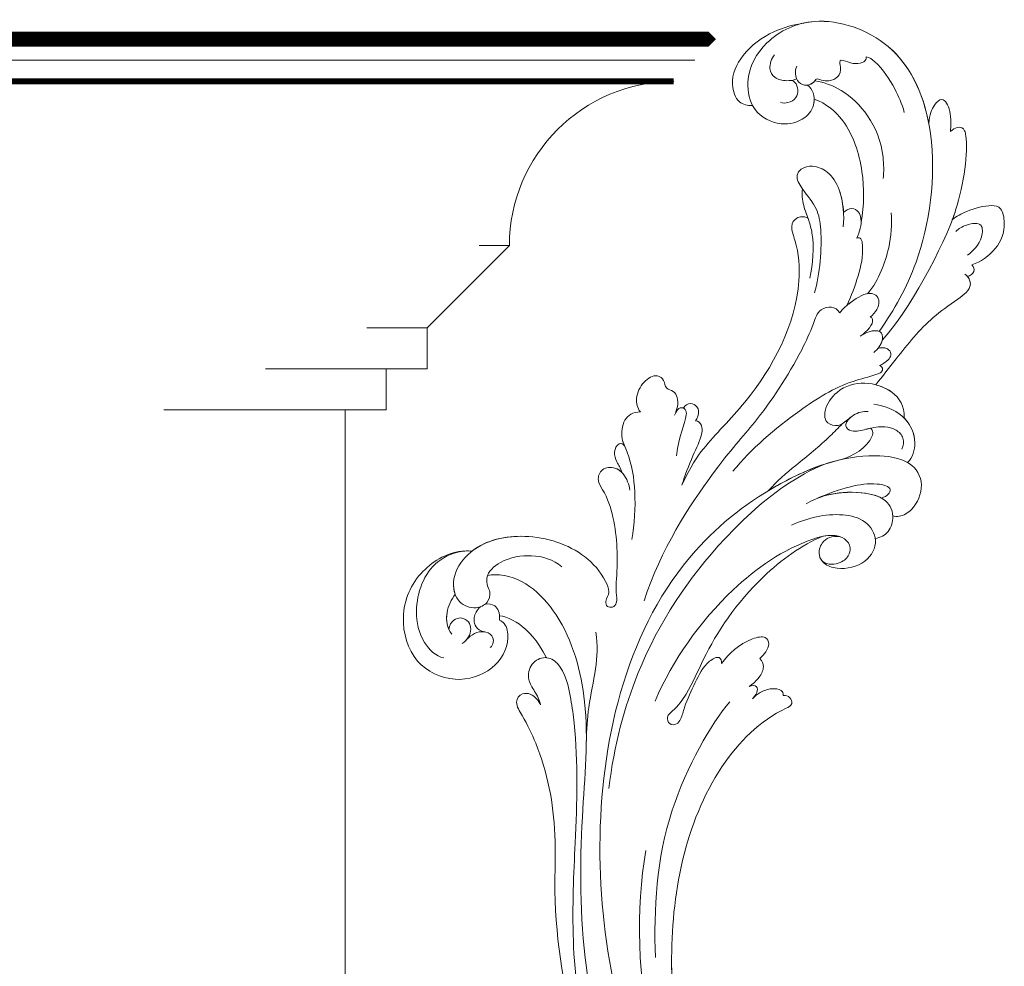
# Model space of a CAD drawing. Units: centimetres. Extents: x 0 to 8786, y 0 to 2748.
# Drawn here: x 8387 to 8610, y 1536 to 1751 of the extents above; entities that cross this region are included whole.
import ezdxf

# ---------------------------------------------------------------- set-up
doc = ezdxf.new("R2010")
doc.units = ezdxf.units.CM
for name, color, linetype, lineweight in [('H&K Form tier1', 43, 'Continuous', 50), ('H&K Form tier2', 45, 'Continuous', 20), ('H&K From tier3', 47, 'Continuous', 9), ('H&K From tier4', 85, 'Continuous', 5), ('H&K From tier5', 87, 'Continuous', 0)]:
    doc.layers.add(name, color=color, linetype=linetype, lineweight=lineweight)

# ---------------------------------------------------------------- blocks, each defined once
blk = doc.blocks.new('H&K corner1')
at = {"layer": 'H&K From tier3'}
for points, knots in [([(-9.882, 11.312), (-10.075, 12.324), (-10.896, 14.086), (-12.979, 14.793), (-13.908, 14.659), (-14.026, 14.633)], [34.964739, 34.964739, 34.964739, 34.964739, 49.149716, 62.372325, 64.337345, 64.337345, 64.337345, 64.337345]), ([(-14.026, 14.633), (-14.338, 14.585), (-15.106, 14.387), (-16.052, 13.686), (-16.501, 12.753), (-16.247, 11.987), (-15.891, 11.891), (-15.722, 11.9)], [0, 0, 0, 0, 5.424464, 11.86115, 17.031341, 20.128276, 22.393817, 22.393817, 22.393817, 22.393817]), ([(-15.722, 11.9), (-15.698, 11.853), (-15.494, 11.527), (-14.816, 11.178), (-13.994, 11.398), (-13.694, 11.818), (-13.679, 12.072), (-13.68, 12.114)], [83.672577, 83.672577, 83.672577, 83.672577, 84.428957, 89.217117, 93.400582, 96.465451, 97.070339, 97.070339, 97.070339, 97.070339]), ([(-13.68, 12.114), (-13.283, 11.965), (-12.52, 11.343), (-12.005, 9.763), (-12.024, 8.592), (-12.126, 8.024)], [0, 0, 0, 0, 6.063827, 14.888651, 22.969125, 22.969125, 22.969125, 22.969125]), ([(-9.165, 11.038), (-9.149, 11.207), (-9.135, 11.752), (-9.404, 12.212), (-9.724, 11.931), (-9.857, 11.596), (-9.882, 11.312)], [0, 0, 0, 0, 2.846143, 5.639693, 7.576816, 9.848748, 9.848748, 9.848748, 9.848748]), ([(-9.102, 8.113), (-9.064, 8.216), (-9.027, 8.321), (-8.724, 9.303), (-8.547, 10.479), (-8.708, 11.145), (-8.854, 11.224), (-9.092, 11.11), (-9.165, 11.038)], [17.167147, 17.167147, 17.167147, 17.167147, 18.624054, 18.745918, 33.076229, 34.693725, 38.657622, 40.804104, 40.804104, 40.804104, 40.804104]), ([(-12.706, 8.347), (-12.721, 8.602), (-12.817, 9.154), (-13.163, 9.697), (-13.677, 9.93), (-14.094, 9.846), (-14.322, 9.533), (-14.169, 9.284), (-14.07, 9.141), (-14.066, 9.136)], [2.420307, 2.420307, 2.420307, 2.420307, 6.101553, 9.886225, 12.690953, 14.717274, 15.993932, 18.372998, 18.460235, 18.460235, 18.460235, 18.460235]), ([(-14.066, 9.136), (-14.093, 8.975), (-14.055, 8.594), (-13.935, 8.302), (-13.886, 8.165)], [0, 0, 0, 0, 2.875849, 5.22275, 5.22275, 5.22275, 5.22275]), ([(-8.451, 6.619), (-8.162, 6.705), (-7.564, 7.154), (-7.328, 7.829), (-7.443, 8.526), (-7.885, 8.623), (-8.567, 8.444), (-8.963, 8.224), (-9.102, 8.113)], [0, 0, 0, 0, 4.356151, 9.069585, 11.613062, 13.613651, 17.575251, 20.274239, 20.274239, 20.274239, 20.274239]), ([(-18.062, -0.685), (-17.754, -0.039), (-17.26, 0.713), (-15.4, 2.5), (-14.065, 5.087), (-14.191, 7.127), (-14.479, 7.885), (-14.297, 8.212), (-14.014, 8.236), (-13.886, 8.165)], [0, 0, 0, 0, 6.327788, 17.248683, 39.20506, 45.945009, 48.251435, 50.145079, 52.105135, 52.105135, 52.105135, 52.105135]), ([(-12.706, 8.347), (-12.639, 8.423), (-12.439, 8.532), (-12.19, 8.396), (-12.129, 8.188), (-12.125, 8.067), (-12.126, 8.024)], [0, 0, 0, 0, 1.577325, 3.025432, 4.213145, 4.849643, 4.849643, 4.849643, 4.849643]), ([(-8.604, 6.236), (-8.5, 6.249), (-8.329, 6.386), (-8.394, 6.547), (-8.451, 6.619)], [0, 0, 0, 0, 1.264484, 2.495456, 2.495456, 2.495456, 2.495456]), ([(-11.639, 2.64), (-11.414, 2.923), (-10.81, 3.701), (-9.974, 4.746), (-9.059, 5.38), (-8.42, 5.84), (-8.537, 6.161), (-8.604, 6.236)], [25.098122, 25.098122, 25.098122, 25.098122, 30.554378, 39.874081, 44.921176, 48.105763, 49.517702, 49.517702, 49.517702, 49.517702]), ([(-19.439, 1.739), (-19.54, 1.864), (-19.628, 2.212), (-19.367, 2.761), (-18.935, 3.012), (-18.628, 2.819), (-18.626, 2.492), (-18.317, 2.444), (-18.153, 2.147), (-18.218, 1.812), (-18.308, 1.628)], [0, 0, 0, 0, 2.358601, 5.162878, 7.751722, 9.219622, 10.655488, 11.901751, 13.250426, 16.056653, 16.056653, 16.056653, 16.056653]), ([(-10.703, 1.541), (-10.675, 1.938), (-10.963, 2.372), (-11.445, 2.591), (-11.639, 2.64)], [0, 0, 0, 0, 4.747004, 7.708283, 7.708283, 7.708283, 7.708283]), ([(-18.014, 1.867), (-17.966, 1.951), (-17.792, 2.07), (-17.554, 1.942), (-17.481, 1.702), (-17.542, 1.54), (-17.616, 1.44)], [0, 0, 0, 0, 1.433152, 2.584953, 3.441474, 5.131581, 5.131581, 5.131581, 5.131581]), ([(-19.966, 0.613), (-19.997, 0.691), (-20.091, 0.959), (-20.015, 1.542), (-19.687, 1.733), (-19.439, 1.739)], [15.710691, 15.710691, 15.710691, 15.710691, 16.986206, 20.013013, 23.179737, 23.179737, 23.179737, 23.179737]), ([(-18.308, 1.628), (-18.275, 1.686), (-18.221, 1.842), (-18.082, 1.895), (-18.021, 1.87), (-18.014, 1.867)], [0, 0, 0, 0, 1.112909, 2.129594, 2.259929, 2.259929, 2.259929, 2.259929]), ([(-17.616, 1.44), (-17.522, 1.445), (-17.374, 1.28), (-17.414, 0.864), (-17.74, 0.229), (-17.964, -0.359), (-18.062, -0.685)], [0, 0, 0, 0, 1.160886, 2.454323, 6.58404, 11.715389, 11.715389, 11.715389, 11.715389]), ([(-15.19, -0.868), (-14.925, -0.552), (-14.214, 0.022), (-13.361, 0.726), (-12.879, 1.21), (-12.75, 1.346)], [0, 0, 0, 0, 6.156344, 13.650537, 16.492917, 16.492917, 16.492917, 16.492917]), ([(-12.416, 1.603), (-12.54, 1.514), (-12.734, 1.287), (-12.438, 1.049), (-12.045, 1.145), (-11.863, 1.188), (-11.818, 1.198)], [2.748185, 2.748185, 2.748185, 2.748185, 4.726394, 6.219855, 8.058003, 8.735726, 8.735726, 8.735726, 8.735726]), ([(-10.583, 0.061), (-10.42, 0.221), (-10.237, 0.805), (-10.488, 1.325), (-10.703, 1.541)], [0, 0, 0, 0, 3.458385, 7.976244, 7.976244, 7.976244, 7.976244]), ([(-11.818, 1.198), (-11.781, 1.184), (-11.716, 1.081), (-11.843, 0.613), (-12.398, 0.254), (-12.832, 0.148)], [0, 0, 0, 0, 0.6076, 1.604417, 7.959111, 7.959111, 7.959111, 7.959111]), ([(-19.966, 0.613), (-20.011, 0.688), (-20.201, 0.718), (-20.339, 0.403), (-20.224, 0.058), (-20.104, -0.108), (-20.038, -0.284)], [0, 0, 0, 0, 0.987136, 2.642193, 4.347912, 6.209369, 6.209369, 6.209369, 6.209369]), ([(-15.19, -0.868), (-15.036, -0.775), (-14.295, -0.352), (-13.496, -0.007), (-12.832, 0.148)], [116.299972, 116.299972, 116.299972, 116.299972, 118.919781, 128.713733, 128.713733, 128.713733, 128.713733]), ([(-10.583, 0.061), (-10.566, 0.051), (-10.308, -0.112), (-9.986, -0.61), (-10.317, -1.466), (-10.78, -1.731), (-11.015, -1.734), (-11.077, -1.699)], [139.718441, 139.718441, 139.718441, 139.718441, 140.021377, 144.555856, 148.761913, 151.034957, 152.179314, 152.179314, 152.179314, 152.179314]), ([(-25.024, -2.879), (-24.548, -2.505), (-23.166, -2.203), (-21.438, -2.777), (-20.694, -3.626), (-20.478, -4.108), (-20.489, -4.338), (-20.612, -4.47), (-20.57, -4.731), (-20.316, -4.749), (-20.191, -4.555), (-20.259, -4.209), (-20.186, -3.251), (-20.2, -2.117), (-20.56, -1.01), (-20.893, -0.527), (-20.745, -0.109), (-20.286, -0.072), (-20.104, -0.209), (-20.038, -0.284)], [32.67837, 32.67837, 32.67837, 32.67837, 41.838381, 52.37336, 57.966683, 59.773992, 59.789696, 61.39631, 62.234642, 62.892768, 63.900869, 65.606758, 67.821089, 78.18425, 83.012708, 84.732173, 86.714654, 88.719857, 90.242958, 90.242958, 90.242958, 90.242958]), ([(-11.077, -1.699), (-11.077, -1.708), (-11.072, -1.884), (-11.164, -2.261), (-11.489, -2.435), (-11.656, -2.455)], [16.518883, 16.518883, 16.518883, 16.518883, 16.673391, 19.301357, 21.780977, 21.780977, 21.780977, 21.780977]), ([(-16.752, -6.6), (-16.732, -6.508), (-16.84, -6.317), (-17.337, -6.625), (-17.612, -7.232), (-17.957, -7.912), (-18.064, -8.386), (-18.223, -8.641), (-18.504, -8.639), (-18.586, -8.346), (-18.233, -8.077), (-17.776, -7.436), (-17.197, -6.015), (-15.859, -3.958), (-14.082, -2.663), (-13.413, -2.388)], [0, 0, 0, 0, 1.150197, 2.953222, 7.212592, 11.614386, 13.6926, 14.72176, 15.846151, 17.048369, 18.379152, 22.057697, 29.076297, 44.600199, 54.576235, 54.576235, 54.576235, 54.576235]), ([(-11.656, -2.455), (-11.653, -2.476), (-11.625, -2.749), (-11.92, -3.316), (-12.799, -3.523), (-13.346, -3.335), (-13.559, -3.006), (-13.452, -2.511), (-13.084, -2.36), (-12.821, -2.396)], [15.783071, 15.783071, 15.783071, 15.783071, 16.120635, 20.093661, 24.468093, 26.798425, 28.402912, 30.309489, 32.919441, 32.919441, 32.919441, 32.919441]), ([(-13.413, -2.388), (-13.286, -2.361), (-13.085, -2.338), (-12.889, -2.373), (-12.821, -2.396)], [39.497679, 39.497679, 39.497679, 39.497679, 41.458992, 42.616784, 42.616784, 42.616784, 42.616784]), ([(-25.024, -2.879), (-25.102, -2.87), (-25.724, -2.856), (-26.851, -3.505), (-27.476, -4.964), (-27.02, -6.635), (-25.622, -7.295), (-24.305, -6.9), (-23.757, -5.999), (-23.861, -5.328), (-24.053, -5.189), (-24.109, -5.169)], [1.385956, 1.385956, 1.385956, 1.385956, 2.400814, 9.757908, 18.151045, 25.573705, 32.362521, 38.672759, 44.293709, 46.681928, 47.642926, 47.642926, 47.642926, 47.642926]), ([(-24.109, -5.022), (-23.839, -5.029), (-23.024, -5.524), (-22.671, -6.183), (-22.55, -6.409)], [0, 0, 0, 0, 4.355083, 10.5024, 10.5024, 10.5024, 10.5024]), ([(-15.478, -6.433), (-15.336, -6.311), (-15.11, -6.009), (-15.288, -5.66), (-16.096, -5.86), (-16.497, -6.28), (-16.752, -6.6)], [0, 0, 0, 0, 2.535418, 4.008731, 6.109061, 12.730351, 12.730351, 12.730351, 12.730351]), ([(-22.55, -6.409), (-22.565, -6.407), (-22.734, -6.399), (-23.099, -6.571), (-23.194, -7.134), (-22.94, -7.522), (-22.777, -7.81), (-22.745, -7.977)], [62.916539, 62.916539, 62.916539, 62.916539, 63.154456, 65.693014, 68.285199, 70.565566, 72.975681, 72.975681, 72.975681, 72.975681]), ([(-15.838, -7.36), (-15.717, -7.28), (-15.5, -7.1), (-15.312, -6.719), (-15.401, -6.518), (-15.478, -6.433)], [0, 0, 0, 0, 2.21097, 4.107628, 5.70236, 5.70236, 5.70236, 5.70236]), ([(-15.727, -7.777), (-15.682, -7.717), (-15.55, -7.579), (-15.556, -7.328), (-15.739, -7.317), (-15.838, -7.36)], [0, 0, 0, 0, 1.176657, 2.256297, 3.445131, 3.445131, 3.445131, 3.445131]), ([(-14.707, -7.661), (-14.699, -7.591), (-14.774, -7.442), (-15.13, -7.42), (-15.453, -7.531), (-15.653, -7.685), (-15.727, -7.777)], [0, 0, 0, 0, 0.937499, 2.54226, 4.59951, 6.308527, 6.308527, 6.308527, 6.308527]), ([(-20.932, -20.921), (-21.131, -20.378), (-21.846, -18.166), (-22.358, -15.182), (-22.196, -11.821), (-22.582, -9.893), (-23.238, -8.497), (-23.624, -7.91), (-23.409, -7.569), (-22.999, -7.597), (-22.813, -7.832), (-22.745, -7.977)], [23.819782, 23.819782, 23.819782, 23.819782, 32.214461, 57.194112, 66.640037, 82.782775, 87.855851, 90.261032, 92.242533, 93.660667, 95.953622, 95.953622, 95.953622, 95.953622]), ([(-17.123, -22.498), (-17.927, -20.629), (-18.863, -16.579), (-17.753, -10.756), (-15.402, -8.422), (-14.379, -7.984), (-14.454, -7.703), (-14.625, -7.65), (-14.707, -7.661)], [5.995779, 5.995779, 5.995779, 5.995779, 36.61584, 69.503213, 84.372786, 85.808482, 86.874312, 88.013133, 88.013133, 88.013133, 88.013133])]:
    blk.add_open_spline(points, degree=3, knots=knots, dxfattribs=at)
for points in [[(-12.75, 1.346), (-12.622, 1.419), (-12.521, 1.542), (-12.416, 1.603)], [(-24.109, -5.022), (-24.106, -5.066), (-24.106, -5.115), (-24.109, -5.169)]]:
    blk.add_open_spline(points, degree=3, dxfattribs=at)
at = {"layer": 'H&K From tier4'}
for points, knots in [([(-9.882, 11.312), (-10.075, 12.324), (-10.896, 14.086), (-12.979, 14.793), (-13.908, 14.659), (-14.026, 14.633)], [34.964739, 34.964739, 34.964739, 34.964739, 49.149716, 62.372325, 64.337345, 64.337345, 64.337345, 64.337345]), ([(-14.026, 14.633), (-14.338, 14.585), (-15.106, 14.387), (-16.052, 13.686), (-16.501, 12.753), (-16.247, 11.987), (-15.891, 11.891), (-15.722, 11.9)], [0, 0, 0, 0, 5.424464, 11.86115, 17.031341, 20.128276, 22.393817, 22.393817, 22.393817, 22.393817]), ([(-13.903, 12.577), (-13.826, 12.587), (-13.682, 12.651), (-13.607, 12.827), (-13.445, 12.721), (-13.153, 12.697), (-12.86, 12.829), (-12.769, 13.102), (-12.88, 13.462), (-12.519, 13.32), (-12.258, 13.26), (-11.987, 13.349), (-11.952, 13.469), (-11.957, 13.518)], [4.287144, 4.287144, 4.287144, 4.287144, 5.274896, 6.0615, 7.135514, 8.296243, 9.898168, 11.515762, 12.464693, 13.769941, 15.342438, 16.62791, 17.309501, 17.309501, 17.309501, 17.309501]), ([(-11.957, 13.518), (-11.85, 13.503), (-11.469, 13.215), (-11.023, 12.525), (-10.768, 11.954), (-10.696, 11.668)], [0, 0, 0, 0, 1.819105, 7.262147, 11.418832, 11.418832, 11.418832, 11.418832]), ([(-15.722, 11.9), (-15.698, 11.853), (-15.494, 11.527), (-14.816, 11.178), (-13.994, 11.398), (-13.597, 11.955), (-13.718, 12.45), (-13.903, 12.577)], [83.672577, 83.672577, 83.672577, 83.672577, 84.428957, 89.217117, 93.400582, 96.465451, 99.613156, 99.613156, 99.613156, 99.613156]), ([(-13.68, 12.114), (-13.283, 11.965), (-12.52, 11.343), (-12.005, 9.763), (-12.024, 8.592), (-12.126, 8.024)], [0, 0, 0, 0, 6.063827, 14.888651, 22.969125, 22.969125, 22.969125, 22.969125]), ([(-9.165, 11.038), (-9.149, 11.207), (-9.135, 11.752), (-9.404, 12.212), (-9.724, 11.931), (-9.857, 11.596), (-9.882, 11.312)], [0, 0, 0, 0, 2.846143, 5.639693, 7.576816, 9.848748, 9.848748, 9.848748, 9.848748]), ([(-9.102, 8.113), (-9.064, 8.216), (-9.027, 8.321), (-8.724, 9.303), (-8.547, 10.479), (-8.708, 11.145), (-8.854, 11.224), (-9.092, 11.11), (-9.165, 11.038)], [17.167147, 17.167147, 17.167147, 17.167147, 18.624054, 18.745918, 33.076229, 34.693725, 38.657622, 40.804104, 40.804104, 40.804104, 40.804104]), ([(-12.706, 8.347), (-12.721, 8.602), (-12.817, 9.154), (-13.163, 9.697), (-13.677, 9.93), (-14.094, 9.846), (-14.322, 9.533), (-14.169, 9.284), (-14.07, 9.141), (-14.066, 9.136)], [2.420307, 2.420307, 2.420307, 2.420307, 6.101553, 9.886225, 12.690953, 14.717274, 15.993932, 18.372998, 18.460235, 18.460235, 18.460235, 18.460235]), ([(-14.066, 9.136), (-14.093, 8.975), (-14.055, 8.594), (-13.935, 8.302), (-13.886, 8.165)], [0, 0, 0, 0, 2.875849, 5.22275, 5.22275, 5.22275, 5.22275]), ([(-8.451, 6.619), (-8.162, 6.705), (-7.564, 7.154), (-7.328, 7.829), (-7.443, 8.526), (-7.885, 8.623), (-8.567, 8.444), (-8.963, 8.224), (-9.102, 8.113)], [0, 0, 0, 0, 4.356151, 9.069585, 11.613062, 13.613651, 17.575251, 20.274239, 20.274239, 20.274239, 20.274239]), ([(-18.062, -0.685), (-17.754, -0.039), (-17.26, 0.713), (-15.4, 2.5), (-14.065, 5.087), (-14.191, 7.127), (-14.479, 7.885), (-14.297, 8.212), (-14.014, 8.236), (-13.886, 8.165)], [0, 0, 0, 0, 6.327788, 17.248683, 39.20506, 45.945009, 48.251435, 50.145079, 52.105135, 52.105135, 52.105135, 52.105135]), ([(-12.706, 8.347), (-12.639, 8.423), (-12.439, 8.532), (-12.19, 8.396), (-12.081, 8.021), (-12.171, 7.707), (-12.265, 7.506)], [0, 0, 0, 0, 1.577325, 3.025432, 4.213145, 7.472205, 7.472205, 7.472205, 7.472205]), ([(-12.265, 7.506), (-12.216, 7.53), (-12.1, 7.496), (-12.039, 6.928), (-12.203, 6.27), (-12.449, 5.579), (-12.598, 5.267)], [0, 0, 0, 0, 0.763944, 1.729197, 6.920239, 12.204374, 12.204374, 12.204374, 12.204374]), ([(-8.604, 6.236), (-8.5, 6.249), (-8.329, 6.386), (-8.394, 6.547), (-8.451, 6.619)], [0, 0, 0, 0, 1.264484, 2.495456, 2.495456, 2.495456, 2.495456]), ([(-11.639, 2.64), (-11.414, 2.923), (-10.81, 3.701), (-9.974, 4.746), (-9.059, 5.38), (-8.42, 5.84), (-8.537, 6.161), (-8.604, 6.236)], [25.098122, 25.098122, 25.098122, 25.098122, 30.554378, 39.874081, 44.921176, 48.105763, 49.517702, 49.517702, 49.517702, 49.517702]), ([(-12.598, 5.267), (-12.551, 5.306), (-12.306, 5.499), (-11.916, 5.742), (-11.582, 5.593), (-11.479, 5.3), (-11.642, 5.034), (-11.823, 4.884)], [1.727373, 1.727373, 1.727373, 1.727373, 2.603798, 6.064413, 7.170142, 8.293812, 11.268374, 11.268374, 11.268374, 11.268374]), ([(-11.823, 4.884), (-11.774, 4.881), (-11.67, 4.689), (-11.915, 4.413), (-12.161, 4.248)], [0, 0, 0, 0, 0.732142, 4.042406, 4.042406, 4.042406, 4.042406]), ([(-12.161, 4.248), (-12.066, 4.306), (-11.87, 4.426), (-11.452, 4.461), (-11.374, 4.153), (-11.497, 3.929), (-11.58, 3.831)], [0, 0, 0, 0, 1.762933, 3.620655, 5.164321, 6.896364, 6.896364, 6.896364, 6.896364]), ([(-11.58, 3.831), (-11.524, 3.861), (-11.4, 3.889), (-11.177, 3.813), (-11.105, 3.621), (-11.264, 3.414), (-11.416, 3.329), (-11.518, 3.274)], [0, 0, 0, 0, 0.961885, 1.774183, 2.810773, 3.720924, 5.500615, 5.500615, 5.500615, 5.500615]), ([(-19.439, 1.739), (-19.54, 1.864), (-19.628, 2.212), (-19.367, 2.761), (-18.935, 3.012), (-18.628, 2.819), (-18.626, 2.492), (-18.317, 2.444), (-18.153, 2.147), (-18.218, 1.812), (-18.308, 1.628)], [0, 0, 0, 0, 2.358601, 5.162878, 7.751722, 9.219622, 10.655488, 11.901751, 13.250426, 16.056653, 16.056653, 16.056653, 16.056653]), ([(-10.703, 1.541), (-10.675, 1.938), (-11.029, 2.471), (-12.015, 2.789), (-12.883, 2.555), (-13.367, 1.854), (-13.324, 1.347), (-12.768, 1.218), (-12.556, 1.521), (-12.416, 1.603)], [0, 0, 0, 0, 4.747004, 9.485029, 14.428914, 17.850408, 20.174402, 21.922506, 24.893858, 24.893858, 24.893858, 24.893858]), ([(-18.014, 1.867), (-17.966, 1.951), (-17.792, 2.07), (-17.554, 1.942), (-17.481, 1.702), (-17.542, 1.54), (-17.616, 1.44)], [0, 0, 0, 0, 1.433152, 2.584953, 3.441474, 5.131581, 5.131581, 5.131581, 5.131581]), ([(-19.966, 0.613), (-19.997, 0.691), (-20.091, 0.959), (-20.015, 1.542), (-19.687, 1.733), (-19.439, 1.739)], [15.710691, 15.710691, 15.710691, 15.710691, 16.986206, 20.013013, 23.179737, 23.179737, 23.179737, 23.179737]), ([(-18.308, 1.628), (-18.275, 1.686), (-18.221, 1.842), (-18.082, 1.895), (-18.021, 1.87), (-18.014, 1.867)], [0, 0, 0, 0, 1.112909, 2.129594, 2.259929, 2.259929, 2.259929, 2.259929]), ([(-17.616, 1.44), (-17.522, 1.445), (-17.374, 1.28), (-17.414, 0.864), (-17.74, 0.229), (-17.964, -0.359), (-18.062, -0.685)], [0, 0, 0, 0, 1.160886, 2.454323, 6.58404, 11.715389, 11.715389, 11.715389, 11.715389]), ([(-15.19, -0.868), (-14.925, -0.552), (-14.214, 0.022), (-13.361, 0.726), (-12.879, 1.21), (-12.75, 1.346)], [0, 0, 0, 0, 6.156344, 13.650537, 16.492917, 16.492917, 16.492917, 16.492917]), ([(-12.416, 1.603), (-12.54, 1.514), (-12.734, 1.287), (-12.438, 1.049), (-11.77, 1.212), (-11.448, 1.28), (-10.957, 1.179), (-10.692, 0.892), (-10.718, 0.616), (-10.775, 0.503)], [2.748185, 2.748185, 2.748185, 2.748185, 4.726394, 6.219855, 8.058003, 11.545144, 13.589123, 15.425529, 17.220328, 17.220328, 17.220328, 17.220328]), ([(-10.583, 0.061), (-10.42, 0.221), (-10.237, 0.805), (-10.488, 1.325), (-10.703, 1.541)], [0, 0, 0, 0, 3.458385, 7.976244, 7.976244, 7.976244, 7.976244]), ([(-11.818, 1.198), (-11.781, 1.184), (-11.716, 1.081), (-11.843, 0.613), (-12.398, 0.254), (-12.832, 0.148)], [0, 0, 0, 0, 0.6076, 1.604417, 7.959111, 7.959111, 7.959111, 7.959111]), ([(-19.966, 0.613), (-20.011, 0.688), (-20.201, 0.718), (-20.339, 0.403), (-20.224, 0.058), (-20.104, -0.108), (-20.038, -0.284)], [0, 0, 0, 0, 0.987136, 2.642193, 4.347912, 6.209369, 6.209369, 6.209369, 6.209369]), ([(-15.19, -0.868), (-15.036, -0.775), (-13.961, -0.161), (-12.384, 0.432), (-10.5, 0.187), (-9.986, -0.61), (-10.317, -1.466), (-10.78, -1.731), (-11.015, -1.734), (-11.077, -1.699)], [116.299972, 116.299972, 116.299972, 116.299972, 118.919781, 134.305756, 140.021377, 144.555856, 148.761913, 151.034957, 152.179314, 152.179314, 152.179314, 152.179314]), ([(-25.577, -4.303), (-25.62, -4.181), (-25.675, -3.712), (-25.082, -2.64), (-23.272, -2.168), (-21.438, -2.777), (-20.694, -3.626), (-20.478, -4.108), (-20.489, -4.338), (-20.612, -4.47), (-20.57, -4.731), (-20.316, -4.749), (-20.191, -4.555), (-20.259, -4.209), (-20.186, -3.251), (-20.2, -2.117), (-20.56, -1.01), (-20.893, -0.527), (-20.745, -0.109), (-20.286, -0.072), (-20.104, -0.209), (-20.038, -0.284)], [24.79121, 24.79121, 24.79121, 24.79121, 26.618244, 31.136724, 41.838381, 52.37336, 57.966683, 59.773992, 59.789696, 61.39631, 62.234642, 62.892768, 63.900869, 65.606758, 67.821089, 78.18425, 83.012708, 84.732173, 86.714654, 88.719857, 90.242958, 90.242958, 90.242958, 90.242958]), ([(-13.572, -1.124), (-13.239, -0.978), (-12.606, -0.733), (-11.682, -0.594), (-11.022, -0.758), (-11.249, -1.056), (-11.447, -1.117)], [0, 0, 0, 0, 5.604211, 9.632029, 12.453236, 14.528759, 14.528759, 14.528759, 14.528759]), ([(-13.572, -1.124), (-13.276, -1.005), (-12.635, -0.871), (-11.741, -0.956), (-11.447, -1.117)], [2.191389, 2.191389, 2.191389, 2.191389, 7.289288, 12.461062, 12.461062, 12.461062, 12.461062]), ([(-11.077, -1.699), (-11.077, -1.708), (-11.072, -1.884), (-11.164, -2.261), (-11.489, -2.435), (-11.656, -2.455)], [16.518883, 16.518883, 16.518883, 16.518883, 16.673391, 19.301357, 21.780977, 21.780977, 21.780977, 21.780977]), ([(-16.752, -6.6), (-16.732, -6.508), (-16.84, -6.317), (-17.337, -6.625), (-17.612, -7.232), (-17.957, -7.912), (-18.064, -8.386), (-18.223, -8.641), (-18.504, -8.639), (-18.586, -8.346), (-18.233, -8.077), (-17.776, -7.436), (-17.197, -6.015), (-15.859, -3.958), (-14.082, -2.663), (-13.413, -2.388)], [0, 0, 0, 0, 1.150197, 2.953222, 7.212592, 11.614386, 13.6926, 14.72176, 15.846151, 17.048369, 18.379152, 22.057697, 29.076297, 44.600199, 54.576235, 54.576235, 54.576235, 54.576235]), ([(-11.656, -2.455), (-11.653, -2.476), (-11.625, -2.749), (-11.92, -3.316), (-12.799, -3.523), (-13.346, -3.335), (-13.559, -3.006), (-13.452, -2.511), (-13.084, -2.36), (-12.821, -2.396)], [15.783071, 15.783071, 15.783071, 15.783071, 16.120635, 20.093661, 24.468093, 26.798425, 28.402912, 30.309489, 32.919441, 32.919441, 32.919441, 32.919441]), ([(-13.413, -2.388), (-13.286, -2.361), (-13.085, -2.338), (-12.889, -2.373), (-12.821, -2.396)], [39.497679, 39.497679, 39.497679, 39.497679, 41.458992, 42.616784, 42.616784, 42.616784, 42.616784]), ([(-25.024, -2.879), (-25.102, -2.87), (-25.724, -2.856), (-26.851, -3.505), (-27.476, -4.964), (-27.02, -6.635), (-25.622, -7.295), (-24.305, -6.9), (-23.757, -5.999), (-23.861, -5.328), (-24.053, -5.189), (-24.109, -5.169)], [1.385956, 1.385956, 1.385956, 1.385956, 2.400814, 9.757908, 18.151045, 25.573705, 32.362521, 38.672759, 44.293709, 46.681928, 47.642926, 47.642926, 47.642926, 47.642926]), ([(-25.577, -4.303), (-25.71, -4.481), (-25.89, -4.872), (-25.862, -5.309), (-25.787, -5.474)], [100.446336, 100.446336, 100.446336, 100.446336, 103.650545, 106.457758, 106.457758, 106.457758, 106.457758]), ([(-24.109, -5.022), (-23.839, -5.029), (-23.024, -5.524), (-22.671, -6.183), (-22.55, -6.409)], [0, 0, 0, 0, 4.355083, 10.5024, 10.5024, 10.5024, 10.5024]), ([(-15.478, -6.433), (-15.336, -6.311), (-15.11, -6.009), (-15.288, -5.66), (-16.096, -5.86), (-16.497, -6.28), (-16.752, -6.6)], [0, 0, 0, 0, 2.535418, 4.008731, 6.109061, 12.730351, 12.730351, 12.730351, 12.730351]), ([(-22.55, -6.409), (-22.565, -6.407), (-22.734, -6.399), (-23.099, -6.571), (-23.194, -7.134), (-22.94, -7.522), (-22.777, -7.81), (-22.745, -7.977)], [62.916539, 62.916539, 62.916539, 62.916539, 63.154456, 65.693014, 68.285199, 70.565566, 72.975681, 72.975681, 72.975681, 72.975681]), ([(-15.838, -7.36), (-15.717, -7.28), (-15.5, -7.1), (-15.312, -6.719), (-15.401, -6.518), (-15.478, -6.433)], [0, 0, 0, 0, 2.21097, 4.107628, 5.70236, 5.70236, 5.70236, 5.70236]), ([(-15.727, -7.777), (-15.682, -7.717), (-15.55, -7.579), (-15.556, -7.328), (-15.739, -7.317), (-15.838, -7.36)], [0, 0, 0, 0, 1.176657, 2.256297, 3.445131, 3.445131, 3.445131, 3.445131]), ([(-14.707, -7.661), (-14.699, -7.591), (-14.774, -7.442), (-15.13, -7.42), (-15.453, -7.531), (-15.653, -7.685), (-15.727, -7.777)], [0, 0, 0, 0, 0.937499, 2.54226, 4.59951, 6.308527, 6.308527, 6.308527, 6.308527]), ([(-20.932, -20.921), (-21.131, -20.378), (-21.846, -18.166), (-22.358, -15.182), (-22.196, -11.821), (-22.582, -9.893), (-23.238, -8.497), (-23.624, -7.91), (-23.409, -7.569), (-22.999, -7.597), (-22.813, -7.832), (-22.745, -7.977)], [23.819782, 23.819782, 23.819782, 23.819782, 32.214461, 57.194112, 66.640037, 82.782775, 87.855851, 90.261032, 92.242533, 93.660667, 95.953622, 95.953622, 95.953622, 95.953622]), ([(-16.611, -23.587), (-17.733, -21.388), (-18.948, -17.025), (-17.753, -10.756), (-15.402, -8.422), (-14.379, -7.984), (-14.454, -7.703), (-14.625, -7.65), (-14.707, -7.661)], [0, 0, 0, 0, 36.61584, 69.503213, 84.372786, 85.808482, 86.874312, 88.013133, 88.013133, 88.013133, 88.013133])]:
    blk.add_open_spline(points, degree=3, knots=knots, dxfattribs=at)
blk.add_open_spline([(-24.109, -5.022), (-24.106, -5.066), (-24.106, -5.115), (-24.109, -5.169)], degree=3, dxfattribs=at)
at = {"layer": 'H&K From tier5'}
for points, knots in [([(-11.526, 4.412), (-11.013, 5.148), (-10.026, 6.85), (-9.44, 10.804), (-10.783, 14.047), (-13.529, 14.98), (-15.258, 14.192), (-16, 12.938), (-15.759, 11.664), (-14.816, 11.178), (-13.994, 11.398), (-13.597, 11.955), (-13.718, 12.45), (-13.903, 12.577)], [0, 0, 0, 0, 13.678688, 33.363934, 49.149716, 62.372325, 72.105457, 79.869091, 84.428957, 89.217117, 93.400582, 96.465451, 99.613156, 99.613156, 99.613156, 99.613156]), ([(-14.026, 14.633), (-14.338, 14.585), (-15.106, 14.387), (-16.052, 13.686), (-16.501, 12.753), (-16.247, 11.987), (-15.891, 11.891), (-15.722, 11.9)], [0, 0, 0, 0, 5.424464, 11.86115, 17.031341, 20.128276, 22.393817, 22.393817, 22.393817, 22.393817]), ([(-15, 13.581), (-15.091, 13.454), (-15.213, 13.133), (-15.006, 12.785), (-14.605, 12.7), (-14.369, 12.736), (-14.262, 12.779)], [0, 0, 0, 0, 2.282491, 4.074993, 6.138532, 7.831326, 7.831326, 7.831326, 7.831326]), ([(-14.257, 13.205), (-14.293, 13.133), (-14.328, 12.935), (-14.226, 12.65), (-13.956, 12.534), (-13.684, 12.646), (-13.607, 12.827), (-13.445, 12.721), (-13.153, 12.697), (-12.86, 12.829), (-12.769, 13.102), (-12.88, 13.462), (-12.519, 13.32), (-12.258, 13.26), (-11.987, 13.349), (-11.952, 13.469), (-11.957, 13.518)], [0, 0, 0, 0, 1.315913, 2.808813, 4.20489, 5.274896, 6.0615, 7.135514, 8.296243, 9.898168, 11.515762, 12.464693, 13.769941, 15.342438, 16.62791, 17.309501, 17.309501, 17.309501, 17.309501]), ([(-11.957, 13.518), (-11.85, 13.503), (-11.469, 13.215), (-11.023, 12.525), (-10.768, 11.954), (-10.696, 11.668)], [0, 0, 0, 0, 1.819105, 7.262147, 11.418832, 11.418832, 11.418832, 11.418832]), ([(-14.42, 12.734), (-14.375, 12.72), (-14.279, 12.65), (-14.194, 12.412), (-14.26, 12.133), (-14.528, 11.969), (-14.724, 11.978), (-14.795, 12.005)], [0, 0, 0, 0, 0.628861, 1.894288, 3.262907, 4.757194, 6.019978, 6.019978, 6.019978, 6.019978]), ([(-13.655, 12.722), (-13.34, 12.667), (-12.692, 12.431), (-11.778, 11.542), (-11.377, 10.484), (-11.367, 9.704), (-11.396, 9.481)], [0, 0, 0, 0, 4.84164, 10.891931, 18.13341, 21.483689, 21.483689, 21.483689, 21.483689]), ([(-13.68, 12.114), (-13.283, 11.965), (-12.52, 11.343), (-12.005, 9.763), (-12.024, 8.592), (-12.126, 8.024)], [0, 0, 0, 0, 6.063827, 14.888651, 22.969125, 22.969125, 22.969125, 22.969125]), ([(-9.165, 11.038), (-9.149, 11.207), (-9.135, 11.752), (-9.404, 12.212), (-9.724, 11.931), (-9.857, 11.596), (-9.882, 11.312)], [0, 0, 0, 0, 2.846143, 5.639693, 7.576816, 9.848748, 9.848748, 9.848748, 9.848748]), ([(-11.422, 4.121), (-10.592, 5.007), (-9.354, 7.262), (-8.724, 9.303), (-8.547, 10.479), (-8.708, 11.145), (-8.854, 11.224), (-9.092, 11.11), (-9.165, 11.038)], [0, 0, 0, 0, 18.624054, 18.745918, 33.076229, 34.693725, 38.657622, 40.804104, 40.804104, 40.804104, 40.804104]), ([(-12.718, 7.881), (-12.675, 8.227), (-12.736, 9.026), (-13.163, 9.697), (-13.677, 9.93), (-14.094, 9.846), (-14.322, 9.533), (-13.987, 8.99), (-13.561, 8.508), (-13.395, 7.565), (-13.489, 6.299), (-13.664, 5.69)], [0, 0, 0, 0, 6.101553, 9.886225, 12.690953, 14.717274, 15.993932, 18.372998, 22.891861, 27.064567, 36.33628, 36.33628, 36.33628, 36.33628]), ([(-14.066, 9.136), (-14.093, 8.975), (-14.051, 8.562), (-13.861, 8.133), (-13.658, 7.365), (-13.723, 6.638), (-13.826, 6.177)], [0, 0, 0, 0, 2.875849, 5.666248, 7.870453, 15.01451, 15.01451, 15.01451, 15.01451]), ([(-8.451, 6.619), (-8.162, 6.705), (-7.564, 7.154), (-7.328, 7.829), (-7.443, 8.526), (-7.885, 8.623), (-8.567, 8.444), (-8.963, 8.224), (-9.102, 8.113)], [0, 0, 0, 0, 4.356151, 9.069585, 11.613062, 13.613651, 17.575251, 20.274239, 20.274239, 20.274239, 20.274239]), ([(-18.062, -0.685), (-17.754, -0.039), (-17.26, 0.713), (-15.4, 2.5), (-14.065, 5.087), (-14.191, 7.127), (-14.479, 7.885), (-14.297, 8.212), (-14.014, 8.236), (-13.886, 8.165)], [0, 0, 0, 0, 6.327788, 17.248683, 39.20506, 45.945009, 48.251435, 50.145079, 52.105135, 52.105135, 52.105135, 52.105135]), ([(-12.706, 8.347), (-12.639, 8.423), (-12.439, 8.532), (-12.19, 8.396), (-12.081, 8.021), (-12.171, 7.707), (-12.265, 7.506)], [0, 0, 0, 0, 1.577325, 3.025432, 4.213145, 7.472205, 7.472205, 7.472205, 7.472205]), ([(-11.911, 5.66), (-11.702, 5.901), (-11.445, 6.395), (-11.147, 7.278), (-11.105, 7.962), (-11.128, 8.346)], [0, 0, 0, 0, 4.373386, 8.456094, 14.240569, 14.240569, 14.240569, 14.240569]), ([(-8.989, 7.727), (-8.891, 7.812), (-8.645, 7.97), (-8.067, 8.053), (-8.127, 7.356), (-8.397, 7.089), (-8.597, 6.941)], [0, 0, 0, 0, 2.102467, 4.522145, 6.409133, 10.202642, 10.202642, 10.202642, 10.202642]), ([(-12.265, 7.506), (-12.216, 7.53), (-12.1, 7.496), (-12.039, 6.928), (-12.203, 6.27), (-12.449, 5.579), (-12.598, 5.267)], [0, 0, 0, 0, 0.763944, 1.729197, 6.920239, 12.204374, 12.204374, 12.204374, 12.204374]), ([(-8.604, 6.236), (-8.5, 6.249), (-8.329, 6.386), (-8.394, 6.547), (-8.451, 6.619)], [0, 0, 0, 0, 1.264484, 2.495456, 2.495456, 2.495456, 2.495456]), ([(-11.639, 2.64), (-11.414, 2.923), (-10.81, 3.701), (-9.974, 4.746), (-9.059, 5.38), (-8.387, 5.864), (-8.567, 6.231), (-8.684, 6.305)], [25.098122, 25.098122, 25.098122, 25.098122, 30.554378, 39.874081, 44.921176, 48.105763, 50.008577, 50.008577, 50.008577, 50.008577]), ([(-12.835, 5.027), (-12.736, 5.153), (-12.43, 5.422), (-11.916, 5.742), (-11.582, 5.593), (-11.479, 5.3), (-11.642, 5.034), (-11.823, 4.884)], [0, 0, 0, 0, 2.603798, 6.064413, 7.170142, 8.293812, 11.268374, 11.268374, 11.268374, 11.268374]), ([(-19.314, -4.519), (-18.792, -2.858), (-16.849, 0.091), (-15.514, 1.457), (-14.359, 3.207), (-13.75, 4.514), (-13.548, 5.146), (-13.098, 5.264), (-12.903, 5.134), (-12.835, 5.027)], [0, 0, 0, 0, 11.596256, 22.130052, 37.033138, 41.78951, 44.382665, 46.200571, 47.908827, 47.908827, 47.908827, 47.908827]), ([(-11.823, 4.884), (-11.774, 4.881), (-11.67, 4.689), (-11.915, 4.413), (-12.161, 4.248)], [0, 0, 0, 0, 0.732142, 4.042406, 4.042406, 4.042406, 4.042406]), ([(-12.161, 4.248), (-12.066, 4.306), (-11.87, 4.426), (-11.452, 4.461), (-11.362, 4.105), (-11.567, 3.817), (-11.706, 3.711)], [0, 0, 0, 0, 1.762933, 3.620655, 5.164321, 7.698074, 7.698074, 7.698074, 7.698074]), ([(-11.58, 3.831), (-11.524, 3.861), (-11.4, 3.889), (-11.177, 3.813), (-11.105, 3.621), (-11.264, 3.414), (-11.416, 3.329), (-11.518, 3.274)], [0, 0, 0, 0, 0.961885, 1.774183, 2.810773, 3.720924, 5.500615, 5.500615, 5.500615, 5.500615]), ([(-11.518, 3.274), (-11.471, 3.27), (-11.39, 3.188), (-11.445, 3.045), (-11.813, 2.906), (-12.783, 2.693), (-14.457, 1.64), (-15.764, 0.519), (-16.374, -0.225)], [0, 0, 0, 0, 0.639569, 1.329162, 2.16662, 6.299629, 16.378912, 31.302692, 31.302692, 31.302692, 31.302692]), ([(-19.439, 1.739), (-19.54, 1.864), (-19.628, 2.212), (-19.367, 2.761), (-18.935, 3.012), (-18.628, 2.819), (-18.626, 2.492), (-18.317, 2.444), (-18.153, 2.147), (-18.218, 1.812), (-18.308, 1.628)], [0, 0, 0, 0, 2.358601, 5.162878, 7.751722, 9.219622, 10.655488, 11.901751, 13.250426, 16.056653, 16.056653, 16.056653, 16.056653]), ([(-10.703, 1.541), (-10.675, 1.938), (-11.029, 2.471), (-12.015, 2.789), (-12.883, 2.555), (-13.367, 1.854), (-13.324, 1.347), (-12.768, 1.218), (-12.556, 1.521), (-12.416, 1.603)], [0, 0, 0, 0, 4.747004, 9.485029, 14.428914, 17.850408, 20.174402, 21.922506, 24.893858, 24.893858, 24.893858, 24.893858]), ([(-18.014, 1.867), (-17.966, 1.951), (-17.792, 2.07), (-17.554, 1.942), (-17.481, 1.702), (-17.542, 1.54), (-17.616, 1.44)], [0, 0, 0, 0, 1.433152, 2.584953, 3.441474, 5.131581, 5.131581, 5.131581, 5.131581]), ([(-10.583, 0.061), (-10.42, 0.221), (-10.227, 0.836), (-10.692, 1.712), (-11.373, 1.951), (-11.701, 1.995)], [0, 0, 0, 0, 3.458385, 8.403071, 13.531593, 13.531593, 13.531593, 13.531593]), ([(-19.718, -2.491), (-19.633, -1.97), (-19.571, -1.008), (-19.737, 0.165), (-20.102, 0.87), (-20.015, 1.542), (-19.687, 1.733), (-19.439, 1.739)], [0, 0, 0, 0, 7.899523, 14.566385, 16.986206, 20.013013, 23.179737, 23.179737, 23.179737, 23.179737]), ([(-18.308, 1.628), (-18.275, 1.686), (-18.221, 1.842), (-18.053, 1.906), (-17.907, 1.79), (-17.93, 1.392), (-18.159, 0.964), (-18.24, 0.28)], [0, 0, 0, 0, 1.112909, 2.129594, 2.732375, 4.002334, 10.489602, 10.489602, 10.489602, 10.489602]), ([(-11.889, 1.754), (-12.053, 1.762), (-12.358, 1.708), (-12.745, 1.296), (-12.438, 1.049), (-11.77, 1.212), (-11.448, 1.28), (-10.957, 1.179), (-10.692, 0.892), (-10.718, 0.616), (-10.775, 0.503)], [0, 0, 0, 0, 2.555984, 4.726394, 6.219855, 8.058003, 11.545144, 13.589123, 15.425529, 17.220328, 17.220328, 17.220328, 17.220328]), ([(-17.616, 1.44), (-17.522, 1.445), (-17.374, 1.28), (-17.414, 0.864), (-17.74, 0.229), (-17.964, -0.359), (-18.062, -0.685)], [0, 0, 0, 0, 1.160886, 2.454323, 6.58404, 11.715389, 11.715389, 11.715389, 11.715389]), ([(-15.19, -0.868), (-14.925, -0.552), (-14.214, 0.022), (-13.361, 0.726), (-12.879, 1.21), (-12.75, 1.346)], [0, 0, 0, 0, 6.156344, 13.650537, 16.492917, 16.492917, 16.492917, 16.492917]), ([(-11.818, 1.198), (-11.781, 1.184), (-11.716, 1.081), (-11.843, 0.613), (-12.398, 0.254), (-12.832, 0.148)], [0, 0, 0, 0, 0.6076, 1.604417, 7.959111, 7.959111, 7.959111, 7.959111]), ([(-19.966, 0.613), (-20.011, 0.688), (-20.201, 0.718), (-20.339, 0.403), (-20.224, 0.058), (-20.104, -0.108), (-20.038, -0.284)], [0, 0, 0, 0, 0.987136, 2.642193, 4.347912, 6.209369, 6.209369, 6.209369, 6.209369]), ([(-18.729, -22.16), (-20.078, -19.059), (-21.599, -12.513), (-19.511, -4.063), (-14.996, -0.551), (-12.384, 0.432), (-10.5, 0.187), (-9.986, -0.61), (-10.317, -1.466), (-10.78, -1.731), (-11.015, -1.734), (-11.077, -1.699)], [0, 0, 0, 0, 50.577913, 100.717039, 118.919781, 134.305756, 140.021377, 144.555856, 148.761913, 151.034957, 152.179314, 152.179314, 152.179314, 152.179314]), ([(-13.204, 0.049), (-13.608, -0.088), (-14.939, -0.798), (-17.362, -3.042), (-19.441, -6.119), (-20.308, -9.297), (-20.486, -10.747)], [0, 0, 0, 0, 7.438307, 21.551841, 48.771614, 66.344865, 66.344865, 66.344865, 66.344865]), ([(-22.044, -3.391), (-22.327, -3.154), (-22.985, -2.945), (-23.998, -3.119), (-24.559, -3.601), (-24.52, -4.032), (-24.385, -4.261), (-24.478, -4.624), (-24.938, -4.823), (-25.531, -4.608), (-25.724, -3.801), (-25.082, -2.64), (-23.272, -2.168), (-21.438, -2.777), (-20.694, -3.626), (-20.478, -4.108), (-20.489, -4.338), (-20.612, -4.47), (-20.57, -4.731), (-20.316, -4.749), (-20.191, -4.555), (-20.259, -4.209), (-20.186, -3.251), (-20.2, -2.117), (-20.56, -1.01), (-20.893, -0.527), (-20.745, -0.109), (-20.268, -0.071), (-19.938, -0.348), (-19.808, -0.67), (-19.785, -0.855)], [0, 0, 0, 0, 5.719394, 10.877401, 14.399276, 15.652449, 16.804071, 18.58632, 20.561967, 23.374384, 26.618244, 31.136724, 41.838381, 52.37336, 57.966683, 59.773992, 59.789696, 61.39631, 62.234642, 62.892768, 63.900869, 65.606758, 67.821089, 78.18425, 83.012708, 84.732173, 86.714654, 88.719857, 90.453445, 93.374704, 93.374704, 93.374704, 93.374704]), ([(-13.572, -1.124), (-13.239, -0.978), (-12.606, -0.733), (-11.682, -0.594), (-11.022, -0.758), (-11.249, -1.056), (-11.447, -1.117)], [0, 0, 0, 0, 5.604211, 9.632029, 12.453236, 14.528759, 14.528759, 14.528759, 14.528759]), ([(-13.946, -1.306), (-13.538, -1.073), (-12.806, -0.847), (-11.341, -0.997), (-11.006, -1.618), (-11.164, -2.261), (-11.489, -2.435), (-11.656, -2.455)], [0, 0, 0, 0, 7.289288, 12.799621, 16.673391, 19.301357, 21.780977, 21.780977, 21.780977, 21.780977]), ([(-14.43, -2.015), (-13.913, -1.78), (-13.051, -1.554), (-11.947, -1.821), (-11.512, -2.533), (-11.92, -3.316), (-12.799, -3.523), (-13.346, -3.335), (-13.559, -3.006), (-13.452, -2.511), (-13.084, -2.36), (-12.821, -2.396)], [0, 0, 0, 0, 8.61879, 12.463812, 16.120635, 20.093661, 24.468093, 26.798425, 28.402912, 30.309489, 32.919441, 32.919441, 32.919441, 32.919441]), ([(-18.954, -7.847), (-18.342, -6.466), (-16.893, -4.359), (-14.504, -2.665), (-13.128, -2.304), (-12.647, -2.433), (-12.446, -2.725), (-12.53, -3.067), (-12.858, -3.332), (-13.322, -3.33), (-13.447, -3.163)], [0, 0, 0, 0, 22.466106, 37.866884, 41.458992, 43.531257, 45.582094, 47.04426, 48.992466, 51.346924, 51.346924, 51.346924, 51.346924]), ([(-16.752, -6.6), (-16.732, -6.508), (-16.84, -6.317), (-17.337, -6.625), (-17.612, -7.232), (-17.957, -7.912), (-18.064, -8.386), (-18.223, -8.641), (-18.504, -8.639), (-18.586, -8.346), (-18.233, -8.077), (-17.776, -7.436), (-17.197, -6.015), (-15.859, -3.958), (-14.082, -2.663), (-13.413, -2.388)], [0, 0, 0, 0, 1.150197, 2.953222, 7.212592, 11.614386, 13.6926, 14.72176, 15.846151, 17.048369, 18.379152, 22.057697, 29.076297, 44.600199, 54.576235, 54.576235, 54.576235, 54.576235]), ([(-25.024, -2.879), (-25.102, -2.87), (-25.724, -2.856), (-26.851, -3.505), (-27.476, -4.964), (-27.02, -6.635), (-25.622, -7.295), (-24.305, -6.9), (-23.757, -5.999), (-23.861, -5.328), (-24.053, -5.189), (-24.109, -5.169)], [1.385956, 1.385956, 1.385956, 1.385956, 2.400814, 9.757908, 18.151045, 25.573705, 32.362521, 38.672759, 44.293709, 46.681928, 47.642926, 47.642926, 47.642926, 47.642926]), ([(-25.255, -2.872), (-25.571, -2.897), (-26.482, -3.255), (-26.989, -4.622), (-26.727, -5.866), (-26.217, -6.364), (-25.956, -6.417)], [0, 0, 0, 0, 4.862312, 13.600463, 18.70185, 22.6414, 22.6414, 22.6414, 22.6414]), ([(-20.164, -20.869), (-20.643, -19.668), (-21.455, -16.572), (-21.44, -11.701), (-21.043, -8.168), (-21.923, -4.934), (-23.474, -3.597), (-24.419, -3.667), (-24.499, -3.678)], [0, 0, 0, 0, 20.43777, 43.052998, 63.007131, 78.862705, 92.749511, 94.021029, 94.021029, 94.021029, 94.021029]), ([(-25.577, -4.303), (-25.71, -4.481), (-25.917, -4.932), (-25.848, -5.444), (-25.692, -5.624)], [100.446336, 100.446336, 100.446336, 100.446336, 103.650545, 107.382999, 107.382999, 107.382999, 107.382999]), ([(-24.592, -5.552), (-24.661, -5.539), (-24.821, -5.489), (-24.991, -5.247), (-24.925, -4.928), (-24.793, -4.766), (-24.736, -4.72)], [0, 0, 0, 0, 0.97745, 2.322766, 4.168783, 5.276666, 5.276666, 5.276666, 5.276666]), ([(-24.584, -4.639), (-24.473, -4.607), (-24.202, -4.658), (-24.093, -4.912), (-24.109, -5.169)], [6.182845, 6.182845, 6.182845, 6.182845, 8.054736, 10.418538, 10.418538, 10.418538, 10.418538]), ([(-25.341, -5.941), (-25.177, -5.809), (-25.004, -5.575), (-25.115, -5.189), (-25.385, -5.055), (-25.65, -5.147), (-25.768, -5.323), (-25.787, -5.474)], [0, 0, 0, 0, 2.82536, 4.125243, 5.603589, 6.976667, 8.588824, 8.588824, 8.588824, 8.588824]), ([(-24.109, -5.022), (-23.839, -5.029), (-23.024, -5.524), (-22.671, -6.183), (-22.55, -6.409)], [0, 0, 0, 0, 4.355083, 10.5024, 10.5024, 10.5024, 10.5024]), ([(-25.213, -5.821), (-25.041, -5.639), (-24.725, -5.472), (-24.351, -5.631), (-24.284, -5.898), (-24.357, -6.027), (-24.418, -6.073)], [0, 0, 0, 0, 2.912342, 4.473462, 5.609922, 6.66392, 6.66392, 6.66392, 6.66392]), ([(-21.229, -9.178), (-21.219, -8.803), (-21.176, -7.998), (-20.892, -6.794), (-20.845, -6), (-20.918, -5.564)], [0, 0, 0, 0, 5.611812, 12.075725, 18.170592, 18.170592, 18.170592, 18.170592]), ([(-15.478, -6.433), (-15.336, -6.311), (-15.11, -6.009), (-15.288, -5.66), (-16.096, -5.86), (-16.497, -6.28), (-16.752, -6.6)], [0, 0, 0, 0, 2.535418, 4.008731, 6.109061, 12.730351, 12.730351, 12.730351, 12.730351]), ([(-20.497, -21.128), (-21.494, -18.209), (-21.752, -15.652), (-21.578, -12.25), (-21.485, -9.632), (-21.749, -7.667), (-21.97, -6.681), (-22.577, -6.325), (-23.099, -6.571), (-23.194, -7.134), (-22.94, -7.522), (-22.777, -7.81), (-22.745, -7.977)], [0.020146, 0.020146, 0.020146, 0.020146, 15.298865, 30.815883, 50.718848, 54.653573, 60.618321, 63.154456, 65.693014, 68.285199, 70.565566, 72.975681, 72.975681, 72.975681, 72.975681]), ([(-15.838, -7.36), (-15.717, -7.28), (-15.5, -7.1), (-15.312, -6.719), (-15.401, -6.518), (-15.478, -6.433)], [0, 0, 0, 0, 2.21097, 4.107628, 5.70236, 5.70236, 5.70236, 5.70236]), ([(-15.727, -7.777), (-15.682, -7.717), (-15.55, -7.579), (-15.556, -7.328), (-15.739, -7.317), (-15.838, -7.36)], [0, 0, 0, 0, 1.176657, 2.256297, 3.445131, 3.445131, 3.445131, 3.445131]), ([(-14.707, -7.661), (-14.699, -7.591), (-14.774, -7.442), (-15.13, -7.42), (-15.453, -7.531), (-15.653, -7.685), (-15.727, -7.777)], [0, 0, 0, 0, 0.937499, 2.54226, 4.59951, 6.308527, 6.308527, 6.308527, 6.308527]), ([(-20.932, -20.921), (-21.131, -20.378), (-21.846, -18.166), (-22.358, -15.182), (-22.196, -11.821), (-22.582, -9.893), (-23.238, -8.497), (-23.624, -7.91), (-23.409, -7.569), (-22.999, -7.597), (-22.813, -7.832), (-22.745, -7.977)], [23.819782, 23.819782, 23.819782, 23.819782, 32.214461, 57.194112, 66.640037, 82.782775, 87.855851, 90.261032, 92.242533, 93.660667, 95.953622, 95.953622, 95.953622, 95.953622]), ([(-16.611, -23.587), (-17.733, -21.388), (-18.948, -17.025), (-17.753, -10.756), (-15.402, -8.422), (-14.379, -7.984), (-14.454, -7.703), (-14.625, -7.65), (-14.707, -7.661)], [0, 0, 0, 0, 36.61584, 69.503213, 84.372786, 85.808482, 86.874312, 88.013133, 88.013133, 88.013133, 88.013133]), ([(-16.474, -7.869), (-17.096, -8.593), (-18.843, -11.666), (-18.994, -14.723), (-18.942, -16.352)], [0, 0, 0, 0, 21.002863, 44.906651, 44.906651, 44.906651, 44.906651]), ([(-16.83, -24.051), (-17.747, -22.658), (-19.533, -18.966), (-19.584, -14.751), (-19.26, -12.797)], [0, 0, 0, 0, 26.383322, 58.503425, 58.503425, 58.503425, 58.503425])]:
    blk.add_open_spline(points, degree=3, knots=knots, dxfattribs=at)
blk = doc.blocks.new('華槶元件')
at = {"layer": 'H&K Form tier1'}
blk.add_lwpolyline([(-8764.8, 12950.6, 0, 126.6, 0), (-8828.1, 12950.6, 126.6, 126.6, 0), (-64972.9, 12950.6, 126.6, 126.6, 0), (-64972.9, 38, 126.6, 126.6, 0), (-29225.1, 38, 126.6, 126.6, 0), (-29225.1, 1634.7, 126.6, 126.6, 0), (-12749.1, 1634.7, 126.6, 0, 0), (-12685.8, 1634.7, 0, 0, 0)], format="xyseb", dxfattribs=at)
at = {"layer": 'H&K Form tier2'}
blk.add_lwpolyline([(-9119.3, 12596.2, 50.6, 50.6, 0), (-64618.4, 12596.2, 50.6, 50.6, 0), (-64618.4, 392.4, 50.6, 50.6, 0), (-29579.5, 392.4, 50.6, 50.6, 0), (-29579.5, 1989.2, 50.6, 50.6, 0), (-12356.7, 1989.2, 50.6, 0, 0), (-12331.3, 1989.2, 0, 0, 0)], format="xyseb", dxfattribs=at)
at = {"layer": 'H&K From tier3'}
for p, q in [((-10498.3, 11217.2), (-11187.8, 10527.7)), ((-11187.8, 10527.7), (-11187.8, 10183)), ((-11532.5, 9838.2), (-11532.5, 10183)), ((-11877.3, 2443.3), (-11877.3, 9838.2))]:
    blk.add_line(p, q, dxfattribs=at)
blk.add_arc((-9119.3, 11217.2), 1379, 90, 180, dxfattribs=at)
at = {"layer": 'H&K From tier4'}
for p, q in [((-10498.3, 11217.2), (-10751.5, 11217.2)), ((-11187.8, 10527.7), (-11694.2, 10527.7))]:
    blk.add_line(p, q, dxfattribs=at)
blk.add_lwpolyline([(-8942.1, 12773.4), (-64795.7, 12773.4), (-64795.7, 215.2), (-29402.3, 215.2), (-29402.3, 1812), (-12508.6, 1812)], dxfattribs=at)
at = {"layer": 'H&K From tier5'}
for p, q in [((-11187.8, 10183), (-12545.3, 10183)), ((-13396.4, 9838.2), (-11532.5, 9838.2))]:
    blk.add_line(p, q, dxfattribs=at)
at = {"layer": 'H&K From tier5', "xscale": 253.1895461266728, "yscale": 253.1895461266728, "zscale": 253.1895461266728}
blk.add_blockref('H&K corner1', (-4477.7, 9380.9), dxfattribs=at)

msp = doc.modelspace()

# ---------------------------------------------------------------- block references
at = {"xscale": 0.027, "yscale": 0.027, "zscale": 0.027}
msp.add_blockref('華槶元件', (8781.6, 1396.73), dxfattribs=at)

doc.saveas('drawing.dxf')
